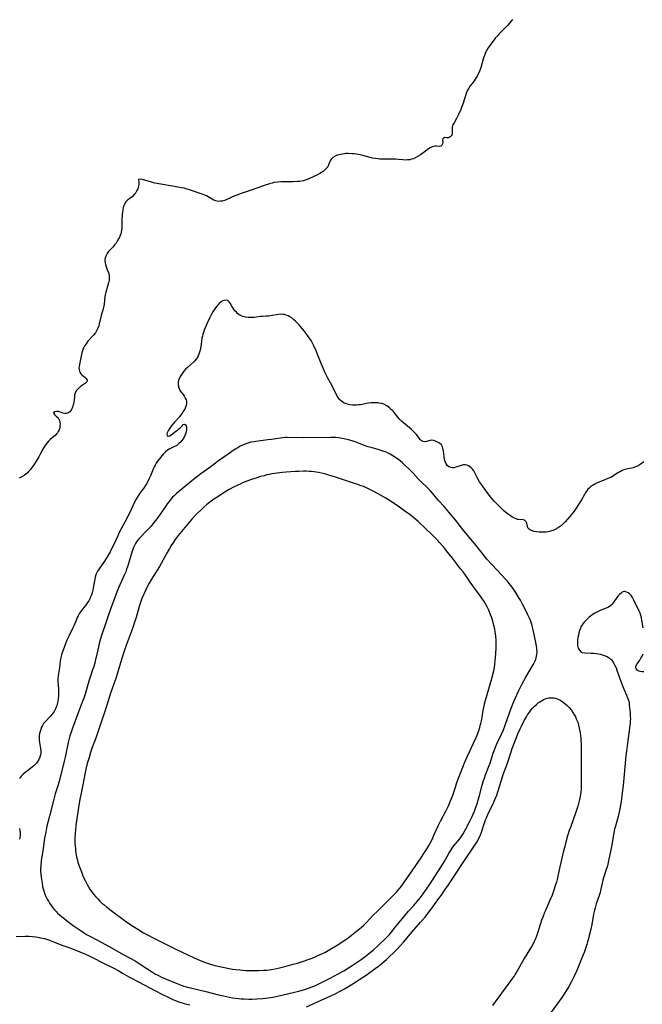
# Model space of a CAD drawing. Units: inches. Extents: x 2092573 to 2098023, y 191228 to 196767.
# Drawn here: x 2096272 to 2096448, y 193440 to 193718 of the extents above; entities that cross this region are included whole.
import ezdxf

# ---------------------------------------------------------------- set-up
doc = ezdxf.new("R2010")
doc.units = ezdxf.units.IN
doc.header["$MEASUREMENT"] = 0
doc.layers.add('c_13_T14S_R19E', color=245, linetype='Continuous')

msp = doc.modelspace()

# ---------------------------------------------------------------- linework, layer by layer
at = {"layer": 'c_13_T14S_R19E'}
for points in [[(2096411.33, 193718.09, 1106), (2096410.48, 193717.07, 1106), (2096409.9, 193716.42, 1106), (2096408.04, 193714.53, 1106), (2096407.57, 193714.03, 1106), (2096407.07, 193713.46, 1106), (2096406.58, 193712.89, 1106), (2096405.48, 193711.49, 1106), (2096404.94, 193710.77, 1106), (2096404.47, 193710.1, 1106), (2096404.05, 193709.41, 1106), (2096403.71, 193708.71, 1106), (2096403.41, 193707.92, 1106), (2096403.2, 193707.25, 1106), (2096402.52, 193704.78, 1106), (2096402.22, 193703.92, 1106), (2096401.98, 193703.35, 1106), (2096401.68, 193702.72, 1106), (2096401.34, 193702.11, 1106), (2096400.97, 193701.48, 1106), (2096400.31, 193700.51, 1106), (2096399.43, 193699.35, 1106), (2096398.98, 193698.7, 1106), (2096398.65, 193698.1, 1106), (2096398.36, 193697.46, 1106), (2096398.14, 193696.87, 1106), (2096397.85, 193695.95, 1106), (2096397.34, 193694.21, 1106), (2096396.99, 193693.24, 1106), (2096396.74, 193692.64, 1106), (2096396.13, 193691.29, 1106), (2096395.84, 193690.69, 1106), (2096395.53, 193690.12, 1106), (2096394.85, 193688.96, 1106), (2096394.53, 193688.34, 1106), (2096394.4, 193687.99, 1106), (2096394.34, 193687.69, 1106), (2096394.32, 193687.4, 1106), (2096394.36, 193686.48, 1106), (2096394.34, 193686.03, 1106), (2096394.23, 193685.57, 1106), (2096394.06, 193685.26, 1106), (2096393.76, 193684.95, 1106), (2096393.47, 193684.81, 1106), (2096393.17, 193684.73, 1106), (2096392.8, 193684.73, 1106), (2096392.11, 193684.76, 1106), (2096391.7, 193684.41, 1106), (2096391.6, 193684.01, 1106), (2096391.65, 193683.36, 1106), (2096391.58, 193682.96, 1106), (2096391.41, 193682.62, 1106), (2096391.12, 193682.36, 1106), (2096390.71, 193682.27, 1106), (2096389.92, 193682.33, 1106), (2096389.48, 193682.33, 1106), (2096389.07, 193682.26, 1106), (2096388.65, 193682.12, 1106), (2096388.08, 193681.83, 1106), (2096387.65, 193681.55, 1106), (2096386.03, 193680.34, 1106), (2096385.4, 193679.9, 1106), (2096384.74, 193679.48, 1106), (2096384.08, 193679.11, 1106), (2096383.4, 193678.8, 1106), (2096382.89, 193678.64, 1106), (2096382.38, 193678.52, 1106), (2096381.76, 193678.44, 1106), (2096381.13, 193678.42, 1106), (2096380.38, 193678.46, 1106), (2096379.2, 193678.58, 1106), (2096378.31, 193678.65, 1106), (2096377.41, 193678.69, 1106), (2096376.5, 193678.69, 1106), (2096375.12, 193678.65, 1106), (2096374.42, 193678.65, 1106), (2096373.92, 193678.68, 1106), (2096373.42, 193678.72, 1106), (2096372.61, 193678.84, 1106), (2096371.88, 193678.98, 1106), (2096371.15, 193679.16, 1106), (2096369.07, 193679.72, 1106), (2096368.39, 193679.88, 1106), (2096367.84, 193679.99, 1106), (2096367.29, 193680.07, 1106), (2096366.7, 193680.15, 1106), (2096366.1, 193680.2, 1106), (2096364.95, 193680.23, 1106), (2096364.43, 193680.22, 1106), (2096363.91, 193680.18, 1106), (2096363.4, 193680.12, 1106), (2096362.8, 193680.02, 1106), (2096362.32, 193679.9, 1106), (2096361.86, 193679.75, 1106), (2096361.29, 193679.5, 1106), (2096360.69, 193679.11, 1106), (2096360.22, 193678.64, 1106), (2096359.93, 193678.15, 1106), (2096359.46, 193677.05, 1106), (2096359.2, 193676.55, 1106), (2096358.89, 193676.13, 1106), (2096358.52, 193675.73, 1106), (2096357.93, 193675.23, 1106), (2096357.47, 193674.9, 1106), (2096356.99, 193674.6, 1106), (2096356.37, 193674.26, 1106), (2096354.94, 193673.57, 1106), (2096354.28, 193673.26, 1106), (2096353.71, 193673.02, 1106), (2096353.13, 193672.81, 1106), (2096352.3, 193672.58, 1106), (2096351.78, 193672.48, 1106), (2096351.25, 193672.4, 1106), (2096350.56, 193672.33, 1106), (2096349.46, 193672.28, 1106), (2096348.45, 193672.28, 1106), (2096346.92, 193672.31, 1106), (2096345.96, 193672.28, 1106), (2096345.01, 193672.2, 1106), (2096344.08, 193672.05, 1106), (2096343.56, 193671.93, 1106), (2096342.8, 193671.72, 1106), (2096340.96, 193671.13, 1106), (2096339.76, 193670.72, 1106), (2096337.35, 193669.86, 1106), (2096334.49, 193668.89, 1106), (2096333.83, 193668.64, 1106), (2096333.03, 193668.32, 1106), (2096330.72, 193667.29, 1106), (2096330.09, 193667.04, 1106), (2096329.46, 193666.86, 1106), (2096329, 193666.78, 1106), (2096328.54, 193666.77, 1106), (2096328.07, 193666.82, 1106), (2096327.62, 193666.94, 1106), (2096327.13, 193667.14, 1106), (2096326.66, 193667.39, 1106), (2096325.5, 193668.08, 1106), (2096325.03, 193668.32, 1106), (2096324.28, 193668.65, 1106), (2096323.84, 193668.81, 1106), (2096320.26, 193670, 1106), (2096319.25, 193670.31, 1106), (2096318.73, 193670.44, 1106), (2096317.91, 193670.62, 1106), (2096317.07, 193670.79, 1106), (2096315.4, 193671.07, 1106), (2096312.09, 193671.59, 1106), (2096310.98, 193671.78, 1106), (2096310.45, 193671.89, 1106), (2096309.82, 193672.06, 1106), (2096309.21, 193672.24, 1106), (2096307.61, 193672.76, 1106), (2096306.9, 193672.93, 1106), (2096306.4, 193673, 1106), (2096305.87, 193672.9, 1106), (2096305.95, 193672.21, 1106), (2096305.96, 193671.64, 1106), (2096305.86, 193671.1, 1106), (2096305.77, 193670.72, 1106), (2096305.64, 193670.32, 1106), (2096305.41, 193669.81, 1106), (2096305.12, 193669.3, 1106), (2096304.85, 193668.92, 1106), (2096304.54, 193668.56, 1106), (2096304.02, 193668.06, 1106), (2096303.64, 193667.76, 1106), (2096302.85, 193667.17, 1106), (2096302.48, 193666.85, 1106), (2096302.26, 193666.6, 1106), (2096301.97, 193666.17, 1106), (2096301.73, 193665.61, 1106), (2096301.54, 193664.99, 1106), (2096301.41, 193664.32, 1106), (2096301.33, 193663.75, 1106), (2096301.26, 193663.06, 1106), (2096301.17, 193661.63, 1106), (2096301.13, 193659.73, 1106), (2096301.11, 193659.21, 1106), (2096301.06, 193658.7, 1106), (2096300.94, 193658.01, 1106), (2096300.81, 193657.56, 1106), (2096300.66, 193657.11, 1106), (2096300.46, 193656.63, 1106), (2096300.23, 193656.16, 1106), (2096299.85, 193655.49, 1106), (2096299.49, 193654.96, 1106), (2096299.11, 193654.46, 1106), (2096298.69, 193653.96, 1106), (2096297.32, 193652.51, 1106), (2096296.97, 193652.06, 1106), (2096296.67, 193651.52, 1106), (2096296.45, 193650.85, 1106), (2096296.36, 193650.15, 1106), (2096296.41, 193649.34, 1106), (2096296.49, 193648.95, 1106), (2096296.67, 193648.35, 1106), (2096296.89, 193647.77, 1106), (2096297.28, 193646.86, 1106), (2096297.43, 193646.42, 1106), (2096297.57, 193645.76, 1106), (2096297.6, 193645.1, 1106), (2096297.55, 193644.57, 1106), (2096297.39, 193643.79, 1106), (2096297.23, 193643.16, 1106), (2096296.63, 193641.16, 1106), (2096296.45, 193640.38, 1106), (2096296.38, 193639.96, 1106), (2096296.15, 193637.74, 1106), (2096296.08, 193637.27, 1106), (2096295.99, 193636.83, 1106), (2096295.88, 193636.4, 1106), (2096295.33, 193634.52, 1106), (2096294.78, 193632.26, 1106), (2096294.61, 193631.64, 1106), (2096294.31, 193630.84, 1106), (2096294.01, 193630.23, 1106), (2096293.66, 193629.66, 1106), (2096293.12, 193628.98, 1106), (2096291.58, 193627.3, 1106), (2096291.03, 193626.61, 1106), (2096290.69, 193626.1, 1106), (2096290.4, 193625.57, 1106), (2096290.16, 193625.03, 1106), (2096290.02, 193624.63, 1106), (2096289.85, 193624, 1106), (2096289.49, 193622.27, 1106), (2096289.16, 193620.72, 1106), (2096289.07, 193620.2, 1106), (2096289.05, 193619.77, 1106), (2096289.07, 193619.36, 1106), (2096289.15, 193618.94, 1106), (2096289.31, 193618.54, 1106), (2096289.57, 193618.1, 1106), (2096289.91, 193617.73, 1106), (2096290.28, 193617.42, 1106), (2096290.82, 193617.05, 1106), (2096291.12, 193616.79, 1106), (2096291.37, 193616.31, 1106), (2096291.25, 193615.88, 1106), (2096290.87, 193615.5, 1106), (2096290.06, 193614.95, 1106), (2096289.52, 193614.54, 1106), (2096288.87, 193613.96, 1106), (2096288.39, 193613.44, 1106), (2096287.98, 193612.75, 1106), (2096287.81, 193612.18, 1106), (2096287.75, 193611.7, 1106), (2096287.67, 193610.65, 1106), (2096287.59, 193610.08, 1106), (2096287.48, 193609.57, 1106), (2096287.35, 193609.07, 1106), (2096287.22, 193608.69, 1106), (2096287.04, 193608.24, 1106), (2096286.81, 193607.84, 1106), (2096286.47, 193607.4, 1106), (2096286.21, 193607.18, 1106), (2096285.92, 193607.02, 1106), (2096285.5, 193606.9, 1106), (2096285.07, 193606.88, 1106), (2096284.57, 193606.98, 1106), (2096283.51, 193607.38, 1106), (2096283.22, 193607.45, 1106), (2096282.8, 193607.49, 1106), (2096282.21, 193607.4, 1106), (2096281.9, 193607.1, 1106), (2096282.14, 193606.67, 1106), (2096282.65, 193606.2, 1106), (2096283.15, 193605.65, 1106), (2096283.4, 193605.32, 1106), (2096283.59, 193604.96, 1106), (2096283.69, 193604.46, 1106), (2096283.71, 193603.89, 1106), (2096283.69, 193603.57, 1106), (2096283.6, 193602.95, 1106), (2096283.43, 193602.33, 1106), (2096283.2, 193601.83, 1106), (2096282.98, 193601.49, 1106), (2096282.74, 193601.19, 1106), (2096282.29, 193600.74, 1106), (2096281.44, 193600.03, 1106), (2096280.91, 193599.56, 1106), (2096280.46, 193599.11, 1106), (2096280.04, 193598.63, 1106), (2096279.72, 193598.2, 1106), (2096279.41, 193597.76, 1106), (2096279.13, 193597.3, 1106), (2096278.87, 193596.83, 1106), (2096278.02, 193595.22, 1106), (2096277.73, 193594.7, 1106), (2096277, 193593.51, 1106), (2096276.1, 193592.16, 1106), (2096275.74, 193591.65, 1106), (2096275.36, 193591.16, 1106), (2096274.94, 193590.67, 1106), (2096274.5, 193590.21, 1106), (2096274.03, 193589.79, 1106), (2096273.63, 193589.47, 1106), (2096272.91, 193589.02, 1106), (2096272.16, 193588.66, 1106)], [(2096448.34, 193593.24, 1104), (2096447.32, 193592.52, 1104), (2096446.76, 193592.19, 1104), (2096446.16, 193591.9, 1104), (2096445.77, 193591.75, 1104), (2096445.37, 193591.63, 1104), (2096444.47, 193591.41, 1104), (2096443.38, 193591.19, 1104), (2096442.77, 193591.02, 1104), (2096442.26, 193590.81, 1104), (2096441.76, 193590.56, 1104), (2096441.28, 193590.27, 1104), (2096440.24, 193589.57, 1104), (2096439.52, 193589.15, 1104), (2096439.03, 193588.9, 1104), (2096438.25, 193588.55, 1104), (2096435.8, 193587.58, 1104), (2096435.22, 193587.33, 1104), (2096434.37, 193586.91, 1104), (2096433.87, 193586.61, 1104), (2096433.33, 193586.22, 1104), (2096432.96, 193585.9, 1104), (2096432.62, 193585.54, 1104), (2096432.27, 193585.12, 1104), (2096431.96, 193584.66, 1104), (2096431.6, 193584.08, 1104), (2096430.77, 193582.6, 1104), (2096429.98, 193581.27, 1104), (2096429.34, 193580.26, 1104), (2096428.9, 193579.63, 1104), (2096428.44, 193579.01, 1104), (2096427.48, 193577.85, 1104), (2096426.18, 193576.4, 1104), (2096425.62, 193575.83, 1104), (2096425.11, 193575.37, 1104), (2096424.58, 193574.95, 1104), (2096424.03, 193574.58, 1104), (2096423.39, 193574.24, 1104), (2096422.73, 193573.95, 1104), (2096422.05, 193573.73, 1104), (2096421.3, 193573.56, 1104), (2096420.82, 193573.49, 1104), (2096420.33, 193573.45, 1104), (2096419.61, 193573.45, 1104), (2096418.89, 193573.49, 1104), (2096418.14, 193573.56, 1104), (2096417.47, 193573.67, 1104), (2096416.86, 193573.83, 1104), (2096416.37, 193574.04, 1104), (2096416.09, 193574.23, 1104), (2096415.84, 193574.47, 1104), (2096415.67, 193574.71, 1104), (2096415.52, 193575.09, 1104), (2096415.36, 193575.98, 1104), (2096415.21, 193576.36, 1104), (2096415.03, 193576.59, 1104), (2096414.72, 193576.8, 1104), (2096414.35, 193576.9, 1104), (2096413.06, 193576.99, 1104), (2096412.7, 193577.06, 1104), (2096412.33, 193577.17, 1104), (2096411.87, 193577.36, 1104), (2096411.32, 193577.65, 1104), (2096410.84, 193577.95, 1104), (2096410.36, 193578.29, 1104), (2096409.89, 193578.66, 1104), (2096408.84, 193579.56, 1104), (2096407.31, 193581.02, 1104), (2096406.19, 193582.16, 1104), (2096405.52, 193582.93, 1104), (2096405.2, 193583.32, 1104), (2096404.49, 193584.24, 1104), (2096402.56, 193586.92, 1104), (2096402.06, 193587.68, 1104), (2096401.57, 193588.49, 1104), (2096400.69, 193590.18, 1104), (2096400.38, 193590.74, 1104), (2096400.03, 193591.25, 1104), (2096399.7, 193591.62, 1104), (2096399.13, 193592.05, 1104), (2096398.78, 193592.22, 1104), (2096398.41, 193592.34, 1104), (2096397.97, 193592.42, 1104), (2096397.53, 193592.42, 1104), (2096397.17, 193592.37, 1104), (2096396.81, 193592.27, 1104), (2096395.37, 193591.75, 1104), (2096394.89, 193591.63, 1104), (2096394.41, 193591.6, 1104), (2096393.94, 193591.68, 1104), (2096393.5, 193591.87, 1104), (2096393.04, 193592.2, 1104), (2096392.67, 193592.63, 1104), (2096392.5, 193592.93, 1104), (2096392.28, 193593.53, 1104), (2096392.17, 193594.08, 1104), (2096391.9, 193596.31, 1104), (2096391.8, 193596.81, 1104), (2096391.6, 193597.49, 1104), (2096391.27, 193598.05, 1104), (2096390.87, 193598.45, 1104), (2096390.54, 193598.68, 1104), (2096390.19, 193598.87, 1104), (2096389.66, 193599.09, 1104), (2096389.11, 193599.27, 1104), (2096388.59, 193599.35, 1104), (2096388.09, 193599.29, 1104), (2096387.08, 193599, 1104), (2096386.63, 193598.96, 1104), (2096386.18, 193599.02, 1104), (2096385.86, 193599.14, 1104), (2096385.59, 193599.31, 1104), (2096385.26, 193599.62, 1104), (2096384.99, 193599.97, 1104), (2096384.27, 193600.97, 1104), (2096383.8, 193601.51, 1104), (2096383.26, 193602.04, 1104), (2096382.83, 193602.43, 1104), (2096381.73, 193603.33, 1104), (2096380.58, 193604.25, 1104), (2096379.99, 193604.77, 1104), (2096379.41, 193605.38, 1104), (2096379.01, 193605.85, 1104), (2096378.04, 193607.08, 1104), (2096377.65, 193607.54, 1104), (2096377.24, 193607.99, 1104), (2096376.63, 193608.54, 1104), (2096375.86, 193609.1, 1104), (2096375.03, 193609.51, 1104), (2096374.35, 193609.73, 1104), (2096373.63, 193609.88, 1104), (2096373.3, 193609.92, 1104), (2096372.29, 193609.97, 1104), (2096371.5, 193609.94, 1104), (2096370.7, 193609.85, 1104), (2096370.14, 193609.76, 1104), (2096368.45, 193609.41, 1104), (2096367.89, 193609.32, 1104), (2096367.32, 193609.26, 1104), (2096366.74, 193609.26, 1104), (2096366.17, 193609.3, 1104), (2096365.54, 193609.39, 1104), (2096365.06, 193609.48, 1104), (2096364.6, 193609.61, 1104), (2096363.89, 193609.87, 1104), (2096363.22, 193610.26, 1104), (2096362.57, 193610.84, 1104), (2096362.13, 193611.43, 1104), (2096361.82, 193612, 1104), (2096360.94, 193613.79, 1104), (2096359.96, 193615.58, 1104), (2096359.25, 193616.92, 1104), (2096358.44, 193618.59, 1104), (2096357.93, 193619.73, 1104), (2096357.39, 193621.02, 1104), (2096356.46, 193623.35, 1104), (2096355.91, 193624.62, 1104), (2096355.28, 193626.01, 1104), (2096354.92, 193626.76, 1104), (2096354.53, 193627.48, 1104), (2096354.29, 193627.87, 1104), (2096353.82, 193628.53, 1104), (2096353.33, 193629.18, 1104), (2096352.44, 193630.33, 1104), (2096351.11, 193631.97, 1104), (2096350.6, 193632.53, 1104), (2096350.15, 193632.97, 1104), (2096349.69, 193633.38, 1104), (2096349.16, 193633.79, 1104), (2096348.55, 193634.18, 1104), (2096348.04, 193634.44, 1104), (2096347.51, 193634.66, 1104), (2096347.01, 193634.8, 1104), (2096346.51, 193634.89, 1104), (2096345.93, 193634.93, 1104), (2096345.36, 193634.89, 1104), (2096344.77, 193634.78, 1104), (2096343.57, 193634.52, 1104), (2096343.06, 193634.44, 1104), (2096342.47, 193634.38, 1104), (2096341.89, 193634.34, 1104), (2096340.77, 193634.3, 1104), (2096340.24, 193634.25, 1104), (2096339.07, 193634.09, 1104), (2096338.45, 193634.02, 1104), (2096337.81, 193633.99, 1104), (2096337.3, 193633.99, 1104), (2096336.75, 193634.02, 1104), (2096336, 193634.12, 1104), (2096335.29, 193634.3, 1104), (2096334.84, 193634.47, 1104), (2096334.38, 193634.7, 1104), (2096333.9, 193635.05, 1104), (2096333.45, 193635.47, 1104), (2096333.05, 193635.92, 1104), (2096332.55, 193636.61, 1104), (2096332.16, 193637.21, 1104), (2096331.69, 193638, 1104), (2096331.41, 193638.4, 1104), (2096331.03, 193638.76, 1104), (2096330.56, 193638.91, 1104), (2096329.95, 193638.82, 1104), (2096329.45, 193638.59, 1104), (2096329.06, 193638.34, 1104), (2096328.68, 193638.04, 1104), (2096328.38, 193637.75, 1104), (2096328.09, 193637.43, 1104), (2096327.8, 193637.06, 1104), (2096327.37, 193636.46, 1104), (2096326.81, 193635.57, 1104), (2096326.47, 193634.97, 1104), (2096325.88, 193633.81, 1104), (2096325.22, 193632.42, 1104), (2096324.63, 193631.09, 1104), (2096324.37, 193630.45, 1104), (2096324.15, 193629.81, 1104), (2096324, 193629.28, 1104), (2096323.86, 193628.71, 1104), (2096323.74, 193628.15, 1104), (2096323.61, 193627.23, 1104), (2096323.44, 193625.87, 1104), (2096323.35, 193625.29, 1104), (2096323.23, 193624.74, 1104), (2096323.08, 193624.21, 1104), (2096322.9, 193623.67, 1104), (2096322.69, 193623.19, 1104), (2096322.45, 193622.73, 1104), (2096322.11, 193622.23, 1104), (2096321.75, 193621.8, 1104), (2096321.35, 193621.41, 1104), (2096319.66, 193619.93, 1104), (2096319.11, 193619.39, 1104), (2096318.65, 193618.84, 1104), (2096318.26, 193618.31, 1104), (2096317.9, 193617.77, 1104), (2096317.54, 193617.13, 1104), (2096317.25, 193616.47, 1104), (2096317.16, 193616.19, 1104), (2096317.07, 193615.78, 1104), (2096317.03, 193615.12, 1104), (2096317.11, 193614.48, 1104), (2096317.29, 193613.87, 1104), (2096317.49, 193613.47, 1104), (2096317.77, 193613.05, 1104), (2096318.4, 193612.25, 1104), (2096318.75, 193611.79, 1104), (2096319.04, 193611.28, 1104), (2096319.25, 193610.74, 1104), (2096319.33, 193610.38, 1104), (2096319.37, 193610.01, 1104), (2096319.35, 193609.62, 1104), (2096319.29, 193609.23, 1104), (2096319.11, 193608.68, 1104), (2096318.86, 193608.15, 1104), (2096318.55, 193607.64, 1104), (2096318.16, 193607.04, 1104), (2096317.78, 193606.51, 1104), (2096317.37, 193606, 1104), (2096315.97, 193604.47, 1104), (2096315.46, 193603.86, 1104), (2096315.09, 193603.38, 1104), (2096314.44, 193602.47, 1104), (2096314.17, 193602.04, 1104), (2096313.91, 193601.45, 1104), (2096313.84, 193601.08, 1104), (2096313.89, 193600.7, 1104), (2096314.21, 193600.5, 1104), (2096314.67, 193600.65, 1104), (2096315.06, 193600.89, 1104), (2096315.45, 193601.2, 1104), (2096315.96, 193601.62, 1104), (2096316.9, 193602.3, 1104), (2096317.25, 193602.58, 1104), (2096317.71, 193603.01, 1104), (2096318.25, 193603.57, 1104), (2096318.48, 193603.78, 1104), (2096318.8, 193603.88, 1104), (2096319.12, 193603.71, 1104), (2096319.29, 193603.42, 1104), (2096319.39, 193603.06, 1104), (2096319.41, 193602.45, 1104), (2096319.31, 193601.77, 1104), (2096319.21, 193601.44, 1104), (2096318.99, 193600.87, 1104), (2096318.67, 193600.28, 1104), (2096318.31, 193599.69, 1104), (2096318.02, 193599.27, 1104), (2096317.7, 193598.87, 1104), (2096317.35, 193598.51, 1104), (2096316.97, 193598.17, 1104), (2096316.63, 193597.93, 1104), (2096316.28, 193597.71, 1104), (2096315.82, 193597.47, 1104), (2096314.49, 193596.85, 1104), (2096314.04, 193596.58, 1104), (2096313.45, 193596.12, 1104), (2096312.91, 193595.56, 1104), (2096312.07, 193594.54, 1104), (2096311.23, 193593.45, 1104), (2096310.83, 193592.88, 1104), (2096310.52, 193592.38, 1104), (2096310.26, 193591.91, 1104), (2096309.93, 193591.19, 1104), (2096309.2, 193589.32, 1104), (2096308.88, 193588.61, 1104), (2096308.44, 193587.73, 1104), (2096308.09, 193587.1, 1104), (2096307.71, 193586.48, 1104), (2096307.21, 193585.73, 1104), (2096306.25, 193584.42, 1104), (2096305.73, 193583.67, 1104), (2096305.15, 193582.71, 1104), (2096304.75, 193581.91, 1104), (2096303.81, 193579.87, 1104), (2096302.53, 193577.27, 1104), (2096300.41, 193573.34, 1104), (2096299.97, 193572.43, 1104), (2096298.77, 193569.77, 1104), (2096298.45, 193569.11, 1104), (2096297.85, 193567.94, 1104), (2096297.02, 193566.52, 1104), (2096296.25, 193565.29, 1104), (2096295.58, 193564.29, 1104), (2096294.75, 193563.1, 1104), (2096294.3, 193562.41, 1104), (2096293.93, 193561.7, 1104), (2096293.82, 193561.41, 1104), (2096293.63, 193560.73, 1104), (2096293.17, 193558.24, 1104), (2096292.93, 193557.11, 1104), (2096292.72, 193556.31, 1104), (2096292.55, 193555.8, 1104), (2096292.32, 193555.21, 1104), (2096292.07, 193554.63, 1104), (2096291.78, 193554.08, 1104), (2096291.47, 193553.58, 1104), (2096290.95, 193552.86, 1104), (2096290.08, 193551.75, 1104), (2096289.48, 193550.95, 1104), (2096289.22, 193550.56, 1104), (2096288.82, 193549.87, 1104), (2096288.56, 193549.35, 1104), (2096288.32, 193548.82, 1104), (2096287.66, 193547.25, 1104), (2096287.2, 193546.23, 1104), (2096286.17, 193544.08, 1104), (2096285.65, 193542.93, 1104), (2096285.37, 193542.27, 1104), (2096284.94, 193541.18, 1104), (2096284.33, 193539.45, 1104), (2096284.13, 193538.82, 1104), (2096283.95, 193538.11, 1104), (2096283.78, 193537.18, 1104), (2096283.51, 193535.23, 1104), (2096283.25, 193533.62, 1104), (2096283.16, 193532.88, 1104), (2096283.11, 193532.13, 1104), (2096283.12, 193531.3, 1104), (2096283.27, 193529.28, 1104), (2096283.29, 193528.77, 1104), (2096283.28, 193527.99, 1104), (2096283.24, 193527.22, 1104), (2096283.16, 193526.45, 1104), (2096282.97, 193525.33, 1104), (2096282.76, 193524.52, 1104), (2096282.44, 193523.64, 1104), (2096282, 193522.81, 1104), (2096281.52, 193522.13, 1104), (2096280.91, 193521.41, 1104), (2096279.56, 193520.03, 1104), (2096279.06, 193519.43, 1104), (2096278.76, 193518.95, 1104), (2096278.47, 193518.39, 1104), (2096278.24, 193517.79, 1104), (2096278.06, 193517.18, 1104), (2096277.94, 193516.67, 1104), (2096277.85, 193516.02, 1104), (2096277.8, 193515.37, 1104), (2096277.81, 193514.72, 1104), (2096277.87, 193514.13, 1104), (2096278.21, 193512.4, 1104), (2096278.28, 193511.78, 1104), (2096278.27, 193511.17, 1104), (2096278.17, 193510.59, 1104), (2096278, 193510.01, 1104), (2096277.7, 193509.3, 1104), (2096277.26, 193508.58, 1104), (2096277.07, 193508.32, 1104), (2096276.72, 193507.91, 1104), (2096276.31, 193507.52, 1104), (2096275.87, 193507.16, 1104), (2096274.49, 193506.14, 1104), (2096273.85, 193505.64, 1104), (2096273.28, 193505.14, 1104), (2096272.76, 193504.58, 1104), (2096272.5, 193504.25, 1104), (2096272.26, 193503.87, 1104)], [(2096448.15, 193546.47, 1102), (2096447.84, 193548.58, 1102), (2096447.72, 193549.28, 1102), (2096447.55, 193549.96, 1102), (2096447.32, 193550.59, 1102), (2096447.07, 193551.17, 1102), (2096445.59, 193554.3, 1102), (2096445.23, 193554.97, 1102), (2096444.82, 193555.57, 1102), (2096444.35, 193556.03, 1102), (2096443.94, 193556.33, 1102), (2096443.52, 193556.55, 1102), (2096443.11, 193556.69, 1102), (2096442.71, 193556.7, 1102), (2096442.28, 193556.52, 1102), (2096441.85, 193556.18, 1102), (2096441.52, 193555.86, 1102), (2096441.16, 193555.46, 1102), (2096440.8, 193555.02, 1102), (2096439.72, 193553.54, 1102), (2096439.41, 193553.15, 1102), (2096439.09, 193552.79, 1102), (2096438.74, 193552.49, 1102), (2096438.27, 193552.22, 1102), (2096437.75, 193551.99, 1102), (2096436.24, 193551.4, 1102), (2096435.28, 193550.95, 1102), (2096434.55, 193550.55, 1102), (2096433.84, 193550.1, 1102), (2096433.38, 193549.77, 1102), (2096433, 193549.45, 1102)], [(2096433, 193549.45, 1102), (2096432.63, 193549.12, 1102), (2096432.02, 193548.52, 1102), (2096431.57, 193548.03, 1102), (2096431.22, 193547.6, 1102), (2096430.9, 193547.16, 1102), (2096430.64, 193546.71, 1102), (2096430.47, 193546.34, 1102), (2096430.23, 193545.72, 1102), (2096430.05, 193545.07, 1102), (2096429.91, 193544.42, 1102), (2096429.79, 193543.73, 1102), (2096429.69, 193542.98, 1102), (2096429.65, 193542.26, 1102), (2096429.65, 193541.85, 1102), (2096429.69, 193541.45, 1102), (2096429.77, 193541.07, 1102), (2096429.9, 193540.71, 1102), (2096430.21, 193540.16, 1102), (2096430.62, 193539.73, 1102), (2096430.98, 193539.54, 1102), (2096431.73, 193539.38, 1102), (2096433.5, 193539.34, 1102), (2096434.14, 193539.3, 1102), (2096434.96, 193539.22, 1102), (2096435.57, 193539.13, 1102), (2096436.17, 193539.01, 1102), (2096436.94, 193538.79, 1102), (2096437.52, 193538.58, 1102), (2096438.06, 193538.33, 1102), (2096438.68, 193537.94, 1102), (2096438.96, 193537.7, 1102), (2096439.17, 193537.49, 1102), (2096439.51, 193537.08, 1102), (2096439.85, 193536.56, 1102), (2096440.15, 193536.01, 1102), (2096440.53, 193535.14, 1102), (2096440.79, 193534.47, 1102), (2096441.81, 193531.59, 1102), (2096442.44, 193529.88, 1102), (2096442.81, 193529, 1102), (2096443.52, 193527.44, 1102), (2096443.79, 193526.74, 1102), (2096444.02, 193526.02, 1102), (2096444.2, 193525.21, 1102), (2096444.28, 193524.72, 1102), (2096444.45, 193523.2, 1102), (2096444.53, 193522.35, 1102), (2096444.57, 193521.57, 1102), (2096444.59, 193520.79, 1102), (2096444.57, 193520.21, 1102), (2096444.53, 193519.57, 1102), (2096444.45, 193518.9, 1102), (2096443.64, 193513.19, 1102), (2096443.45, 193511.66, 1102), (2096443.31, 193510.33, 1102), (2096442.54, 193501.99, 1102), (2096442.3, 193499.89, 1102), (2096441.95, 193497.45, 1102), (2096441.59, 193495.38, 1102), (2096441.33, 193494.1, 1102), (2096441.13, 193493.26, 1102), (2096440.35, 193490.52, 1102), (2096440.13, 193489.63, 1102), (2096439.83, 193488.1, 1102), (2096439.28, 193484.8, 1102), (2096439.02, 193483.38, 1102), (2096438.54, 193481.17, 1102), (2096438.09, 193479.32, 1102), (2096437.8, 193478.28, 1102), (2096437.04, 193475.92, 1102), (2096436.85, 193475.3, 1102), (2096436.64, 193474.44, 1102), (2096436.18, 193472.38, 1102), (2096436.03, 193471.8, 1102), (2096435.76, 193470.91, 1102), (2096434.95, 193468.56, 1102), (2096434.61, 193467.43, 1102), (2096434.45, 193466.84, 1102), (2096434.19, 193465.64, 1102), (2096433.68, 193462.73, 1102), (2096433.39, 193461.41, 1102), (2096432.98, 193459.63, 1102), (2096432.76, 193458.72, 1102), (2096432.52, 193457.83, 1102), (2096432.31, 193457.12, 1102), (2096431.83, 193455.72, 1102), (2096431.51, 193454.85, 1102), (2096431.01, 193453.58, 1102), (2096429.45, 193449.83, 1102), (2096428.73, 193448.23, 1102), (2096427.93, 193446.65, 1102), (2096427.2, 193445.3, 1102), (2096426.46, 193444.1, 1102), (2096425.21, 193442.19, 1102), (2096423.99, 193440.46, 1102), (2096421.96, 193437.68, 1102)], [(2096448.41, 193534.02, 1102), (2096447.87, 193534.04, 1102), (2096447.3, 193534.16, 1102), (2096446.81, 193534.34, 1102), (2096446.48, 193534.55, 1102), (2096446.22, 193534.85, 1102), (2096446.11, 193535.2, 1102), (2096446.15, 193535.58, 1102), (2096446.31, 193535.99, 1102), (2096446.56, 193536.42, 1102), (2096447.21, 193537.38, 1102), (2096447.55, 193537.9, 1102), (2096447.79, 193538.31, 1102), (2096448.16, 193539.08, 1102)], [(2096353.23, 193439.53, 1104), (2096357.39, 193441.41, 1104), (2096360.07, 193442.61, 1104), (2096361.35, 193443.21, 1104), (2096362.7, 193443.92, 1104), (2096363.94, 193444.64, 1104), (2096365.83, 193445.78, 1104), (2096367.41, 193446.75, 1104), (2096368.29, 193447.31, 1104), (2096370.06, 193448.51, 1104), (2096372.59, 193450.32, 1104), (2096373.54, 193451.04, 1104), (2096374.48, 193451.78, 1104), (2096375.2, 193452.38, 1104), (2096375.83, 193452.93, 1104), (2096376.77, 193453.8, 1104), (2096377.71, 193454.7, 1104), (2096378.84, 193455.83, 1104), (2096379.75, 193456.81, 1104), (2096380.61, 193457.8, 1104), (2096383.02, 193460.68, 1104), (2096385.4, 193463.38, 1104), (2096386.68, 193464.87, 1104), (2096387.75, 193466.22, 1104), (2096388.38, 193467.07, 1104), (2096389.81, 193469.07, 1104), (2096391.37, 193471.21, 1104), (2096392.08, 193472.22, 1104), (2096393.27, 193473.99, 1104), (2096397.03, 193479.66, 1104), (2096400.88, 193485.41, 1104), (2096401.32, 193486.11, 1104), (2096401.68, 193486.75, 1104), (2096402, 193487.4, 1104), (2096402.29, 193488.09, 1104), (2096402.55, 193488.8, 1104), (2096403.43, 193491.41, 1104), (2096403.75, 193492.28, 1104), (2096403.96, 193492.82, 1104), (2096404.41, 193493.84, 1104), (2096406.05, 193497.24, 1104), (2096406.49, 193498.24, 1104), (2096406.9, 193499.28, 1104), (2096407.22, 193500.22, 1104), (2096408.19, 193503.44, 1104), (2096408.72, 193505.08, 1104), (2096409.88, 193508.27, 1104), (2096410.82, 193511.17, 1104), (2096411.25, 193512.42, 1104), (2096412.06, 193514.56, 1104), (2096412.94, 193516.71, 1104), (2096413.52, 193518.01, 1104), (2096413.86, 193518.75, 1104), (2096414.64, 193520.28, 1104), (2096415.27, 193521.39, 1104), (2096415.61, 193521.95, 1104), (2096416.12, 193522.68, 1104), (2096416.55, 193523.24, 1104), (2096417, 193523.78, 1104), (2096417.48, 193524.3, 1104), (2096418.06, 193524.85, 1104), (2096418.68, 193525.35, 1104), (2096419.04, 193525.6, 1104), (2096419.49, 193525.87, 1104), (2096419.95, 193526.12, 1104), (2096420.39, 193526.32, 1104), (2096420.83, 193526.49, 1104), (2096421.61, 193526.69, 1104), (2096422.05, 193526.74, 1104), (2096422.5, 193526.74, 1104), (2096422.96, 193526.69, 1104), (2096423.42, 193526.61, 1104), (2096424.21, 193526.36, 1104), (2096424.61, 193526.17, 1104), (2096425, 193525.94, 1104), (2096425.62, 193525.53, 1104), (2096426.21, 193525.05, 1104), (2096426.77, 193524.53, 1104), (2096427.31, 193523.96, 1104), (2096427.93, 193523.2, 1104), (2096428.39, 193522.54, 1104), (2096428.81, 193521.85, 1104), (2096429.08, 193521.34, 1104), (2096429.34, 193520.78, 1104), (2096429.58, 193520.2, 1104), (2096429.72, 193519.81, 1104), (2096429.96, 193519.01, 1104), (2096430.15, 193518.19, 1104), (2096430.4, 193516.84, 1104), (2096430.51, 193516.1, 1104), (2096430.59, 193515.35, 1104), (2096430.65, 193514.6, 1104), (2096430.69, 193513.9, 1104), (2096430.72, 193512.19, 1104), (2096430.73, 193509.39, 1104), (2096430.66, 193505.38, 1104), (2096430.75, 193502.7, 1104), (2096430.75, 193502.15, 1104), (2096430.74, 193501.59, 1104), (2096430.69, 193500.91, 1104), (2096430.63, 193500.22, 1104), (2096430.54, 193499.54, 1104), (2096430.44, 193498.95, 1104), (2096430.24, 193497.99, 1104), (2096430.07, 193497.31, 1104), (2096429.75, 193496.19, 1104), (2096429.17, 193494.42, 1104), (2096427.66, 193490.17, 1104), (2096427.35, 193489.25, 1104), (2096426.88, 193487.74, 1104), (2096426.38, 193486.03, 1104), (2096426.05, 193484.77, 1104), (2096425.75, 193483.57, 1104), (2096424.71, 193478.99, 1104), (2096424.13, 193476.36, 1104), (2096423.93, 193475.49, 1104), (2096423.73, 193474.74, 1104), (2096423.51, 193473.99, 1104), (2096422.91, 193472.2, 1104), (2096422.48, 193471.05, 1104), (2096421.98, 193469.81, 1104), (2096420.72, 193466.95, 1104), (2096420.37, 193466.11, 1104), (2096419.86, 193464.84, 1104), (2096419.54, 193463.97, 1104), (2096419.24, 193463.07, 1104), (2096418.49, 193460.56, 1104), (2096418.32, 193460.04, 1104), (2096418.12, 193459.5, 1104), (2096417.81, 193458.74, 1104), (2096417.47, 193457.99, 1104), (2096417.13, 193457.3, 1104), (2096416.79, 193456.69, 1104), (2096416.45, 193456.09, 1104), (2096414.67, 193453.18, 1104), (2096412.47, 193449.35, 1104), (2096412.12, 193448.77, 1104), (2096411.87, 193448.38, 1104), (2096411.32, 193447.59, 1104), (2096408.19, 193443.41, 1104), (2096405.68, 193439.89, 1104)], [(2096272.27, 193489.85, 1104), (2096272.39, 193489.24, 1104), (2096272.45, 193488.62, 1104), (2096272.44, 193487.97, 1104), (2096272.37, 193487.34, 1104), (2096272.27, 193486.85, 1104)], [(2096271.36, 193459.42, 1104), (2096273.82, 193459.44, 1104), (2096274.94, 193459.43, 1104), (2096275.89, 193459.38, 1104), (2096276.83, 193459.28, 1104), (2096277.37, 193459.21, 1104), (2096278.28, 193459.04, 1104), (2096278.8, 193458.93, 1104), (2096279.3, 193458.8, 1104), (2096280.21, 193458.52, 1104), (2096280.77, 193458.31, 1104), (2096284.22, 193456.97, 1104), (2096286.45, 193456.14, 1104), (2096288.65, 193455.35, 1104), (2096289.31, 193455.09, 1104), (2096290.9, 193454.41, 1104), (2096291.71, 193454.03, 1104), (2096292.87, 193453.45, 1104), (2096295.99, 193451.83, 1104), (2096298.85, 193450.41, 1104), (2096300.07, 193449.77, 1104), (2096301.32, 193449.08, 1104), (2096303.29, 193447.95, 1104), (2096305.8, 193446.57, 1104), (2096310.41, 193444.12, 1104), (2096312.58, 193443, 1104), (2096314.16, 193442.22, 1104), (2096314.92, 193441.87, 1104), (2096315.7, 193441.54, 1104), (2096316.48, 193441.23, 1104), (2096317.19, 193440.98, 1104), (2096318.72, 193440.49, 1104), (2096320.34, 193440.06, 1104)]]:
    msp.add_polyline3d(points, dxfattribs=at)
for points in [[(2096349.42, 193443.58, 1102), (2096351.31, 193444.06, 1102), (2096352.39, 193444.36, 1102), (2096353.8, 193444.81, 1102), (2096354.56, 193445.08, 1102), (2096355.3, 193445.37, 1102), (2096355.99, 193445.67, 1102), (2096357.27, 193446.28, 1102), (2096358.43, 193446.85, 1102), (2096360.07, 193447.7, 1102), (2096362.2, 193448.86, 1102), (2096363.74, 193449.74, 1102), (2096365.07, 193450.54, 1102), (2096366.08, 193451.2, 1102), (2096368.6, 193452.93, 1102), (2096369.82, 193453.78, 1102), (2096370.27, 193454.11, 1102), (2096371.31, 193454.95, 1102), (2096372.02, 193455.57, 1102), (2096373.43, 193456.85, 1102), (2096375.69, 193459.02, 1102), (2096376.6, 193459.96, 1102), (2096377.46, 193460.95, 1102), (2096377.99, 193461.6, 1102), (2096381.11, 193465.48, 1102), (2096382.03, 193466.55, 1102), (2096383.46, 193468.12, 1102), (2096384.42, 193469.24, 1102), (2096385.3, 193470.31, 1102), (2096386.13, 193471.41, 1102), (2096387.05, 193472.72, 1102), (2096388.58, 193474.98, 1102), (2096391.32, 193479.25, 1102), (2096392.04, 193480.44, 1102), (2096393.36, 193482.79, 1102), (2096394.03, 193483.87, 1102), (2096394.35, 193484.34, 1102), (2096394.73, 193484.85, 1102), (2096396.45, 193486.96, 1102), (2096397.03, 193487.77, 1102), (2096397.39, 193488.34, 1102), (2096398.05, 193489.53, 1102), (2096399.3, 193491.95, 1102), (2096399.92, 193493.21, 1102), (2096400.24, 193493.9, 1102), (2096400.59, 193494.73, 1102), (2096400.92, 193495.57, 1102), (2096401.35, 193496.79, 1102), (2096401.69, 193497.88, 1102), (2096402.07, 193499.2, 1102), (2096402.82, 193502.1, 1102), (2096403.19, 193503.37, 1102), (2096403.39, 193504, 1102), (2096403.73, 193504.95, 1102), (2096404.78, 193507.62, 1102), (2096405.02, 193508.29, 1102), (2096405.89, 193511.08, 1102), (2096406.34, 193512.3, 1102), (2096406.93, 193513.7, 1102), (2096408.23, 193516.49, 1102), (2096408.75, 193517.71, 1102), (2096409.26, 193518.99, 1102), (2096410.4, 193522.22, 1102), (2096410.98, 193523.8, 1102), (2096411.53, 193525.16, 1102), (2096412.12, 193526.54, 1102), (2096413.07, 193528.59, 1102), (2096414.08, 193530.63, 1102), (2096415.14, 193532.57, 1102), (2096416.95, 193535.69, 1102), (2096417.25, 193536.25, 1102), (2096417.59, 193536.92, 1102), (2096417.89, 193537.59, 1102), (2096418.03, 193538, 1102), (2096418.14, 193538.42, 1102), (2096418.22, 193538.91, 1102), (2096418.26, 193539.73, 1102), (2096418.22, 193540.56, 1102), (2096418.11, 193541.4, 1102), (2096417.94, 193542.32, 1102), (2096417.18, 193545.87, 1102), (2096416.89, 193547.06, 1102), (2096416.69, 193547.71, 1102), (2096416.46, 193548.34, 1102), (2096416.1, 193549.19, 1102), (2096415.58, 193550.31, 1102), (2096414.61, 193552.28, 1102), (2096414.16, 193553.16, 1102), (2096413.55, 193554.3, 1102), (2096413.06, 193555.14, 1102), (2096412.4, 193556.21, 1102), (2096411.63, 193557.37, 1102), (2096411.22, 193557.95, 1102), (2096410.42, 193559, 1102), (2096409.89, 193559.64, 1102), (2096409.37, 193560.22, 1102), (2096408.46, 193561.2, 1102), (2096405.55, 193564.28, 1102), (2096404.14, 193565.87, 1102), (2096403.16, 193567.04, 1102), (2096401.44, 193569.23, 1102), (2096397.31, 193574.24, 1102), (2096395.04, 193577.1, 1102), (2096393.88, 193578.53, 1102), (2096392.61, 193580.05, 1102), (2096392, 193580.74, 1102), (2096390.57, 193582.3, 1102), (2096388.64, 193584.58, 1102), (2096388.08, 193585.2, 1102), (2096387.17, 193586.1, 1102), (2096385.69, 193587.51, 1102), (2096384.74, 193588.5, 1102), (2096383.29, 193590.09, 1102), (2096382.43, 193590.96, 1102), (2096380.71, 193592.63, 1102), (2096380.26, 193593.03, 1102), (2096379.77, 193593.45, 1102), (2096379.27, 193593.85, 1102), (2096378.59, 193594.34, 1102), (2096377.56, 193595.02, 1102), (2096376.83, 193595.43, 1102), (2096376.24, 193595.73, 1102), (2096375.67, 193595.98, 1102), (2096374.74, 193596.34, 1102), (2096373.43, 193596.74, 1102), (2096371.76, 193597.2, 1102), (2096370.6, 193597.55, 1102), (2096369.8, 193597.83, 1102), (2096367.26, 193598.85, 1102), (2096366.11, 193599.23, 1102), (2096365.05, 193599.52, 1102), (2096363.83, 193599.79, 1102), (2096363.26, 193599.89, 1102), (2096362.35, 193600.02, 1102), (2096361.4, 193600.11, 1102), (2096360.61, 193600.15, 1102), (2096360.05, 193600.16, 1102), (2096352.42, 193600.08, 1102), (2096347.74, 193600.12, 1102), (2096347.12, 193600.11, 1102), (2096346.46, 193600.06, 1102), (2096345.85, 193600, 1102), (2096345.25, 193599.91, 1102), (2096343.31, 193599.59, 1102), (2096342.34, 193599.45, 1102), (2096338.97, 193599.05, 1102), (2096338.42, 193598.97, 1102), (2096337.5, 193598.79, 1102), (2096336.69, 193598.57, 1102), (2096335.82, 193598.26, 1102), (2096334.98, 193597.89, 1102), (2096334.52, 193597.66, 1102), (2096333.82, 193597.26, 1102), (2096333.13, 193596.84, 1102), (2096332.14, 193596.19, 1102), (2096331.4, 193595.68, 1102), (2096328.42, 193593.55, 1102), (2096325.93, 193591.71, 1102), (2096323.38, 193589.86, 1102), (2096321.85, 193588.68, 1102), (2096318.18, 193585.69, 1102), (2096316.55, 193584.34, 1102), (2096315.86, 193583.7, 1102), (2096315.46, 193583.3, 1102), (2096315.07, 193582.87, 1102), (2096314.45, 193582.12, 1102), (2096313.93, 193581.43, 1102), (2096313.42, 193580.72, 1102), (2096311.06, 193577.31, 1102), (2096310.17, 193576.13, 1102), (2096309.37, 193575.17, 1102), (2096308.62, 193574.35, 1102), (2096307.95, 193573.64, 1102), (2096306.49, 193572.16, 1102), (2096305.87, 193571.47, 1102), (2096305.31, 193570.75, 1102), (2096304.99, 193570.26, 1102), (2096304.69, 193569.71, 1102), (2096304.43, 193569.14, 1102), (2096304.2, 193568.55, 1102), (2096304.02, 193568.06, 1102), (2096303.83, 193567.41, 1102), (2096303.23, 193565.25, 1102), (2096303.04, 193564.6, 1102), (2096302.74, 193563.67, 1102), (2096302.49, 193562.98, 1102), (2096302.23, 193562.29, 1102), (2096301.92, 193561.53, 1102), (2096300.6, 193558.6, 1102), (2096299.85, 193556.81, 1102), (2096298.74, 193553.99, 1102), (2096298.14, 193552.31, 1102), (2096295.43, 193544.3, 1102), (2096294.93, 193542.73, 1102), (2096294.74, 193542.05, 1102), (2096294.51, 193541.11, 1102), (2096293.91, 193538.2, 1102), (2096293.75, 193537.51, 1102), (2096293.48, 193536.48, 1102), (2096293.11, 193535.23, 1102), (2096292.9, 193534.57, 1102), (2096292.19, 193532.51, 1102), (2096291.82, 193531.38, 1102), (2096290.76, 193527.75, 1102), (2096290.5, 193526.93, 1102), (2096289.99, 193525.45, 1102), (2096288.84, 193522.51, 1102), (2096287.2, 193518.18, 1102), (2096286.8, 193517.07, 1102), (2096286.47, 193515.98, 1102), (2096286.28, 193515.28, 1102), (2096286, 193514.13, 1102), (2096285.15, 193510.01, 1102), (2096284.89, 193508.82, 1102), (2096284.6, 193507.63, 1102), (2096283.43, 193503.24, 1102), (2096283.13, 193502.15, 1102), (2096282.35, 193499.64, 1102), (2096281.83, 193497.75, 1102), (2096280.69, 193493.36, 1102), (2096280.02, 193490.5, 1102), (2096279.66, 193488.84, 1102), (2096279.34, 193487.12, 1102), (2096278.92, 193484.17, 1102), (2096278.41, 193480.68, 1102), (2096278.25, 193479.32, 1102), (2096278.2, 193478.46, 1102), (2096278.2, 193477.77, 1102), (2096278.26, 193476.96, 1102), (2096278.36, 193476.15, 1102), (2096278.62, 193474.41, 1102), (2096278.79, 193473.51, 1102), (2096278.93, 193472.87, 1102), (2096279.1, 193472.23, 1102), (2096279.29, 193471.64, 1102), (2096279.52, 193471.06, 1102), (2096279.79, 193470.47, 1102), (2096280.09, 193469.9, 1102), (2096280.42, 193469.34, 1102), (2096280.76, 193468.79, 1102), (2096281.21, 193468.13, 1102), (2096281.69, 193467.49, 1102), (2096282.15, 193466.93, 1102), (2096282.63, 193466.39, 1102), (2096283.1, 193465.91, 1102), (2096283.52, 193465.51, 1102), (2096284.12, 193465, 1102), (2096284.73, 193464.51, 1102), (2096285.86, 193463.65, 1102), (2096287.42, 193462.51, 1102), (2096288.77, 193461.56, 1102), (2096289.95, 193460.76, 1102), (2096290.62, 193460.33, 1102), (2096291.21, 193459.97, 1102), (2096292.44, 193459.28, 1102), (2096295.33, 193457.77, 1102), (2096296.55, 193457.11, 1102), (2096298.38, 193456.09, 1102), (2096301.48, 193454.33, 1102), (2096303.53, 193453.24, 1102), (2096304.91, 193452.48, 1102), (2096305.49, 193452.14, 1102), (2096306.62, 193451.42, 1102), (2096309.83, 193449.28, 1102), (2096310.64, 193448.78, 1102), (2096311.07, 193448.55, 1102), (2096311.69, 193448.24, 1102), (2096312.33, 193447.94, 1102), (2096316.42, 193446.23, 1102), (2096317.88, 193445.65, 1102), (2096318.61, 193445.39, 1102), (2096319.25, 193445.19, 1102), (2096320.47, 193444.86, 1102), (2096324.85, 193443.84, 1102), (2096328.42, 193442.93, 1102), (2096329.8, 193442.6, 1102), (2096331.49, 193442.24, 1102), (2096332.34, 193442.1, 1102), (2096333.2, 193441.98, 1102), (2096334.06, 193441.89, 1102), (2096334.81, 193441.82, 1102), (2096335.53, 193441.78, 1102), (2096336.97, 193441.73, 1102), (2096337.84, 193441.73, 1102), (2096339.26, 193441.76, 1102), (2096340.78, 193441.86, 1102), (2096341.62, 193441.95, 1102), (2096342.45, 193442.06, 1102), (2096343.72, 193442.28, 1102), (2096345.07, 193442.56, 1102)], [(2096367.36, 193460.85, 1100), (2096368.64, 193461.93, 1100), (2096369.37, 193462.6, 1100), (2096370.07, 193463.28, 1100), (2096372.17, 193465.48, 1100), (2096373.12, 193466.45, 1100), (2096375.88, 193469.15, 1100), (2096377.64, 193470.9, 1100), (2096378.6, 193471.9, 1100), (2096379.07, 193472.42, 1100), (2096379.56, 193473.03, 1100), (2096379.99, 193473.59, 1100), (2096383.25, 193478.17, 1100), (2096384.93, 193480.59, 1100), (2096385.42, 193481.32, 1100), (2096386.16, 193482.48, 1100), (2096386.86, 193483.61, 1100), (2096387.63, 193484.91, 1100), (2096388.2, 193485.93, 1100), (2096388.64, 193486.79, 1100), (2096389.24, 193488.11, 1100), (2096389.85, 193489.55, 1100), (2096390.32, 193490.56, 1100), (2096391.01, 193491.91, 1100), (2096392.62, 193494.94, 1100), (2096393.27, 193496.24, 1100), (2096393.59, 193496.94, 1100), (2096393.89, 193497.64, 1100), (2096394.17, 193498.35, 1100), (2096394.4, 193499, 1100), (2096395.21, 193501.54, 1100), (2096395.67, 193502.85, 1100), (2096397.51, 193507.63, 1100), (2096397.83, 193508.41, 1100), (2096398.55, 193510.08, 1100), (2096399.26, 193511.64, 1100), (2096400.34, 193513.92, 1100), (2096400.95, 193515.32, 1100), (2096401.32, 193516.21, 1100), (2096401.72, 193517.25, 1100), (2096402.08, 193518.33, 1100), (2096402.25, 193518.91, 1100), (2096402.4, 193519.49, 1100), (2096402.56, 193520.21, 1100), (2096402.65, 193520.69, 1100), (2096403.05, 193523.12, 1100), (2096403.31, 193524.38, 1100), (2096403.47, 193525.06, 1100), (2096403.73, 193526.02, 1100), (2096404.69, 193529.21, 1100), (2096405.07, 193530.53, 1100), (2096405.49, 193532.14, 1100), (2096406.03, 193534.32, 1100), (2096406.23, 193535.3, 1100), (2096406.37, 193536.24, 1100), (2096406.48, 193537.18, 1100), (2096406.64, 193539.14, 1100), (2096406.72, 193540.91, 1100), (2096406.74, 193542.25, 1100), (2096406.72, 193543, 1100), (2096406.64, 193544.15, 1100), (2096406.48, 193545.31, 1100), (2096406.34, 193546.11, 1100), (2096406.11, 193547.14, 1100), (2096405.77, 193548.35, 1100), (2096405.49, 193549.23, 1100), (2096405.16, 193550.12, 1100), (2096404.63, 193551.4, 1100), (2096404.26, 193552.18, 1100), (2096403.79, 193553.06, 1100), (2096403.33, 193553.86, 1100), (2096402.9, 193554.53, 1100), (2096402.14, 193555.66, 1100), (2096401.22, 193556.92, 1100), (2096399.4, 193559.33, 1100), (2096398.69, 193560.33, 1100), (2096397.39, 193562.21, 1100), (2096396.69, 193563.14, 1100), (2096394.39, 193566.12, 1100), (2096393.13, 193567.71, 1100), (2096392.15, 193568.9, 1100), (2096390.75, 193570.51, 1100), (2096390.23, 193571.08, 1100), (2096389.3, 193572.05, 1100), (2096386.25, 193575, 1100), (2096385.37, 193575.83, 1100), (2096384.7, 193576.45, 1100), (2096383.97, 193577.08, 1100), (2096383.07, 193577.82, 1100), (2096382.36, 193578.38, 1100), (2096381.36, 193579.12, 1100), (2096379.46, 193580.47, 1100), (2096377.08, 193582.11, 1100), (2096376.32, 193582.61, 1100), (2096375.56, 193583.07, 1100), (2096374.09, 193583.91, 1100), (2096372.2, 193584.94, 1100), (2096371.49, 193585.3, 1100), (2096370.34, 193585.85, 1100), (2096369.26, 193586.3, 1100), (2096368.64, 193586.55, 1100), (2096367.4, 193587, 1100), (2096366.24, 193587.4, 1100), (2096361.41, 193589, 1100), (2096359.84, 193589.47, 1100), (2096358.4, 193589.86, 1100), (2096357.41, 193590.1, 1100), (2096356.59, 193590.26, 1100), (2096355.37, 193590.46, 1100), (2096354.67, 193590.54, 1100), (2096353.96, 193590.59, 1100), (2096353.12, 193590.63, 1100), (2096352.41, 193590.63, 1100), (2096351.03, 193590.6, 1100), (2096350.09, 193590.55, 1100), (2096347.51, 193590.36, 1100), (2096346.41, 193590.26, 1100), (2096344.94, 193590.09, 1100), (2096343.43, 193589.87, 1100), (2096342.75, 193589.74, 1100), (2096341.99, 193589.57, 1100), (2096341.24, 193589.38, 1100), (2096340.27, 193589.11, 1100), (2096338.89, 193588.68, 1100), (2096337.39, 193588.17, 1100), (2096335.95, 193587.64, 1100), (2096335.17, 193587.33, 1100), (2096334.48, 193587.03, 1100), (2096333.82, 193586.72, 1100), (2096332.59, 193586.1, 1100), (2096331.42, 193585.46, 1100), (2096330, 193584.6, 1100), (2096328.17, 193583.44, 1100), (2096327.08, 193582.71, 1100), (2096325.95, 193581.9, 1100), (2096325.12, 193581.24, 1100), (2096324.27, 193580.5, 1100), (2096323.5, 193579.78, 1100), (2096322.41, 193578.71, 1100), (2096321.65, 193577.93, 1100), (2096320.91, 193577.12, 1100), (2096319.38, 193575.37, 1100), (2096317.93, 193573.65, 1100), (2096317, 193572.5, 1100), (2096316.2, 193571.42, 1100), (2096315.48, 193570.36, 1100), (2096315.02, 193569.64, 1100), (2096314.56, 193568.87, 1100), (2096313.91, 193567.7, 1100), (2096312.83, 193565.65, 1100), (2096312.26, 193564.63, 1100), (2096311.74, 193563.75, 1100), (2096309.94, 193560.94, 1100), (2096309.46, 193560.15, 1100), (2096308.85, 193559.09, 1100), (2096308.39, 193558.21, 1100), (2096307.8, 193557, 1100), (2096307.32, 193555.93, 1100), (2096306.82, 193554.7, 1100), (2096306.43, 193553.6, 1100), (2096306.05, 193552.44, 1100), (2096305.13, 193549.34, 1100), (2096304.73, 193548.07, 1100), (2096304.31, 193546.83, 1100), (2096303.85, 193545.56, 1100), (2096302.44, 193541.78, 1100), (2096301.77, 193539.91, 1100), (2096301.09, 193537.77, 1100), (2096299.93, 193533.78, 1100), (2096299.44, 193532.2, 1100), (2096298.92, 193530.63, 1100), (2096297.88, 193527.72, 1100), (2096297.34, 193526.11, 1100), (2096296.17, 193522.3, 1100), (2096295.72, 193520.94, 1100), (2096293.88, 193515.64, 1100), (2096292.8, 193512.67, 1100), (2096292.33, 193511.33, 1100), (2096291.88, 193509.89, 1100), (2096291.38, 193508.15, 1100), (2096291.01, 193506.62, 1100), (2096290.69, 193505.15, 1100), (2096290.15, 193502.21, 1100), (2096289.54, 193499.36, 1100), (2096289.31, 193498.16, 1100), (2096288.93, 193495.74, 1100), (2096288.2, 193490.7, 1100), (2096288.05, 193489.41, 1100), (2096287.98, 193488.59, 1100), (2096287.91, 193487.14, 1100), (2096287.9, 193486.41, 1100), (2096287.92, 193485.62, 1100), (2096288.02, 193484.16, 1100), (2096288.09, 193483.49, 1100), (2096288.24, 193482.45, 1100), (2096288.35, 193481.83, 1100), (2096288.49, 193481.22, 1100), (2096288.72, 193480.36, 1100), (2096288.99, 193479.54, 1100), (2096289.71, 193477.61, 1100), (2096290.02, 193476.82, 1100), (2096290.35, 193476.04, 1100), (2096290.76, 193475.16, 1100), (2096291.32, 193474.07, 1100), (2096291.72, 193473.38, 1100), (2096292.14, 193472.71, 1100), (2096292.57, 193472.11, 1100), (2096293.17, 193471.34, 1100), (2096293.8, 193470.6, 1100), (2096294.37, 193469.97, 1100), (2096294.96, 193469.36, 1100), (2096295.53, 193468.83, 1100), (2096296.03, 193468.39, 1100), (2096296.93, 193467.67, 1100), (2096298.9, 193466.14, 1100), (2096301.39, 193464.3, 1100), (2096302.84, 193463.26, 1100), (2096304.39, 193462.23, 1100), (2096305.66, 193461.42, 1100), (2096307.28, 193460.44, 1100), (2096308.2, 193459.93, 1100), (2096309.95, 193459.02, 1100), (2096316.41, 193455.78, 1100), (2096318.17, 193454.93, 1100), (2096321.57, 193453.34, 1100), (2096323.04, 193452.7, 1100), (2096324.64, 193452.06, 1100), (2096325.85, 193451.65, 1100), (2096327.35, 193451.22, 1100), (2096328.65, 193450.9, 1100), (2096330.05, 193450.61, 1100), (2096331.41, 193450.36, 1100), (2096332.37, 193450.2, 1100), (2096333.3, 193450.07, 1100), (2096334.43, 193449.94, 1100), (2096336.1, 193449.83, 1100), (2096337.41, 193449.79, 1100), (2096338.76, 193449.77, 1100), (2096339.73, 193449.79, 1100), (2096341.08, 193449.85, 1100), (2096342.04, 193449.93, 1100), (2096342.7, 193450.01, 1100), (2096343.36, 193450.1, 1100), (2096344.36, 193450.29, 1100), (2096345.24, 193450.49, 1100), (2096347.46, 193451.03, 1100), (2096349.42, 193451.54, 1100), (2096350.69, 193451.9, 1100), (2096352.4, 193452.42, 1100), (2096353.71, 193452.86, 1100), (2096354.84, 193453.28, 1100), (2096355.9, 193453.71, 1100), (2096357.11, 193454.26, 1100), (2096358.39, 193454.9, 1100), (2096359.84, 193455.7, 1100), (2096361.4, 193456.62, 1100), (2096362.32, 193457.2, 1100), (2096363.54, 193458.02, 1100), (2096364.86, 193458.95, 1100), (2096365.89, 193459.71, 1100)]]:
    msp.add_polyline3d(points, close=True, dxfattribs=at)

doc.saveas('drawing.dxf')
